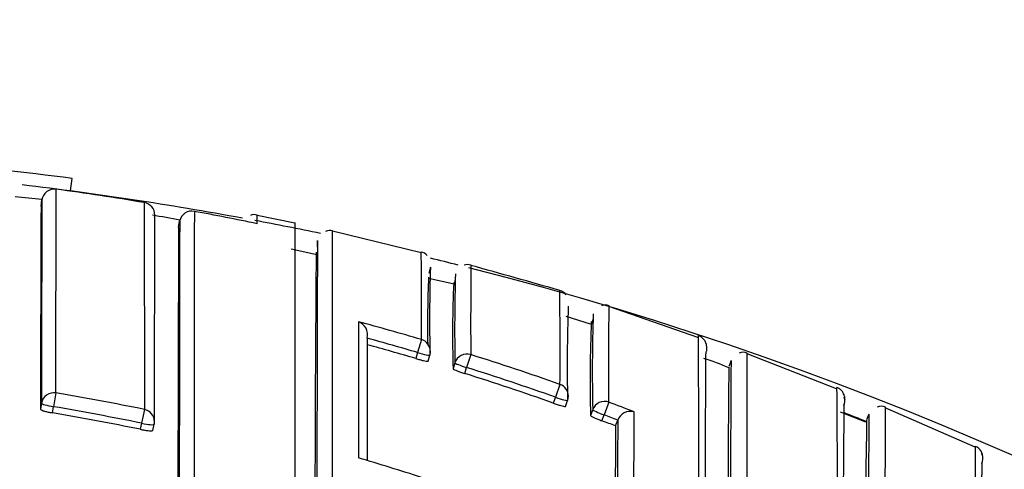
# Model space of a CAD drawing. Units: millimetres. Extents: x 0 to 1108, y 0 to 1492.
# Drawn here: x 569 to 577, y 1316 to 1320 of the extents above; entities that cross this region are included whole.
import ezdxf
from ezdxf import colors
from ezdxf.entities.mleader import LeaderData, LeaderLine
from ezdxf.math import Vec2, Vec3

# ---------------------------------------------------------------- set-up
doc = ezdxf.new("R2010")
doc.units = ezdxf.units.MM
doc.layers.add('DV2_Défaut', color=7, linetype='Continuous')
doc.layers.add('Défaut', color=7, linetype='Continuous')

# ---------------------------------------------------------------- blocks, each defined once
blk = doc.blocks.new('_DOT')
at = {"color": 0}
blk.add_line((0, 0), (-1, 0), dxfattribs=at)
at = {"color": 0, "const_width": 0.333}
blk.add_lwpolyline([(-0.1665, 0, 1), (0.1665, 0, 1)], format="xyb", close=True, dxfattribs=at)
blk = doc.blocks.new('SE1')
at = {"layer": 'DV2_Défaut', "color": 7, "linetype": 'Continuous'}
for p, q in [((569.6079, 1318.5571), (569.6211, 1318.6563)), ((569.4924, 1316.952), (569.4928, 1318.5713)), ((569.3736, 1318.436), (569.3801, 1318.4853)), ((570.1943, 1318.4647), (570.1949, 1316.8202)), ((570.4667, 1318.2678), (570.4755, 1318.3168)), ((570.4755, 1318.3168), (570.4756, 1318.3169)), ((571.3923, 1318.3005), (571.0908, 1318.3625)), ((571.3933, 1314.9973), (571.3933, 1318.3055)), ((572.3948, 1318.0664), (571.6904, 1318.2367)), ((571.5666, 1318.0497), (571.3624, 1318.0933)), ((572.4683, 1317.9505), (572.4557, 1317.9016)), ((572.6563, 1317.8171), (572.4533, 1317.8604)), ((572.6557, 1317.8027), (572.6682, 1317.8509)), ((574.5936, 1317.3927), (573.887, 1317.6383)), ((573.7426, 1317.4992), (573.5476, 1317.5588)), ((573.7496, 1317.4947), (573.7641, 1317.5423)), ((571.9668, 1317.3865), (571.9669, 1317.3866)), ((572.397, 1317.3762), (572.3665, 1317.2729)), ((572.3665, 1317.2729), (572.3522, 1317.2251)), ((572.4503, 1317.2043), (572.4646, 1317.2518)), ((572.7892, 1317.2565), (572.7568, 1317.1537)), ((574.8591, 1317.2082), (574.842, 1317.1612)), ((575.6965, 1316.985), (574.9858, 1317.2631)), ((572.6637, 1317.1909), (572.649, 1317.1435)), ((572.742, 1317.1061), (572.7568, 1317.1537)), ((573.4986, 1317.0193), (573.4627, 1316.9176)), ((569.4924, 1316.952), (569.4737, 1316.8419)), ((573.4627, 1316.9176), (573.4459, 1316.8707)), ((573.5428, 1316.8449), (573.5595, 1316.8916)), ((569.3771, 1316.8702), (569.369, 1316.8215)), ((569.4656, 1316.793), (569.4737, 1316.8419)), ((570.1949, 1316.8202), (570.1724, 1316.7108)), ((573.7587, 1316.8189), (573.7415, 1316.7723)), ((573.8875, 1316.8778), (573.8496, 1316.7767)), ((576.7987, 1316.5196), (576.0847, 1316.8334)), ((573.8324, 1316.73), (573.8496, 1316.7767)), ((573.9401, 1316.6893), (573.9577, 1316.7357)), ((573.9578, 1316.7358), (573.9577, 1316.7357)), ((575.929, 1316.7189), (575.7296, 1316.7981)), ((575.9548, 1316.7828), (575.936, 1316.7372)), ((570.1724, 1316.7108), (570.1622, 1316.6623)), ((570.2626, 1316.6541), (570.2728, 1316.7024))]:
    blk.add_line(p, q, dxfattribs=at)
for centre, radius, start, end in [((565.9933, 1291.2957), 27.6, 82.44707, 84.85622), ((565.9933, 1291.2957), 27.5, 79.563, 83.25435), ((566.2614, 1294.9336), 23.8575, 80.5116, 82.2156), ((567.935, 1305.097), 13.47, 83.8395, 84.74334), ((1492.6954, 1315.9365), 923.3188, 179.841833, 179.942059), ((570.1778, 1318.3661), 0.1, 359.75655, 80.51156), ((1146.6186, 1316.001), 577.2501, 179.7583116, 179.9185624), ((570.5713, 1318.2998), 0.0973, 77.66107, 169.82403), ((5755.493, 1314.1308), 5184.9026, 179.9528814, 180.0145455), ((566.2712, 1294.9898), 23.8005, 78.31478, 79.54029), ((571.0693, 1318.2941), 0.075, 72.70704, 115.18175), ((567.935, 1305.097), 13.47, 79.12139, 80.06529), ((1247.5825, 1316.066), 677.31, 179.8068496, 179.9461332), ((2946.8945, 1313.3939), 2376.424, 179.8813083, 180.0133121), ((565.9933, 1291.2957), 27.5, 78.24711, 79.35393), ((569.0933, 1318.3391), 1.9988, 358.79374, 0.80778), ((1999.351, 1313.4588), 1428.8924, 179.807171, 180.0250761), ((571.6701, 1318.1625), 0.0806, 74.7822, 114.9877), ((856.0567, 1315.6258), 284.5065, 179.507711, 180.163558), ((572.3808, 1317.9901), 0.0824, 41.01699, 79.42559), ((508.7187, 1317.6379), 63.6789, 359.764478, 0.390723), ((565.9933, 1291.2957), 27.5, 75.90542, 76.37909), ((588.163, 1317.5189), 15.7007, 178.42579, 180.97407), ((572.7639, 1317.9047), 0.0674, 67.27461, 113.55128), ((565.9933, 1291.2957), 27.5, 35.09742, 75.72653), ((640.8994, 1317.5117), 68.1107, 179.615567, 180.214711), ((539.2077, 1197.5174), 125.0423, 74.084208, 74.421168), ((581.2203, 1317.4845), 8.7744, 177.4632, 180.95937), ((581.6994, 1317.424), 9.0548, 177.43991, 181.77562), ((588.771, 1317.4581), 16.1096, 178.43522, 180.95035), ((573.4778, 1317.6822), 0.0852, 35.78859, 77.03347), ((530.9389, 1317.3142), 42.5608, 359.60302, 0.60871), ((586.5319, 1317.1902), 12.9757, 178.00719, 181.31736), ((573.8581, 1317.5853), 0.0655, 62.18259, 116.20495), ((566.2135, 1296.4121), 21.857, 73.56637, 74.93003), ((571.8594, 1317.413), 0.1107, 346.21652, 70.515), ((584.9479, 1317.0516), 11.2099, 177.6103, 181.42748), ((587.4961, 1317.1168), 13.7406, 178.06984, 181.24238), ((1428.7419, 1315.1867), 856.7779, 179.8528943, 179.917991), ((566.2137, 1296.4228), 21.7389, 73.55874, 74.65387), ((404.4466, 1316.15), 170.1568, 359.744455, 0.423492), ((566.2142, 1296.424), 21.6879, 73.5596, 74.61855), ((572.3688, 1317.2806), 0.1, 343.30324, 359.88781), ((574.9526, 1317.2037), 0.0715, 61.17219, 115.38896), ((566.1902, 1296.3364), 21.9362, 70.53885, 72.49269), ((574.2516, 1315.8608), 1.4184, 65.50325, 74.01032), ((566.1886, 1296.341), 21.8246, 70.53078, 72.48496), ((566.1886, 1296.3408), 21.7749, 70.53166, 72.48463), ((418.1858, 1315.6322), 157.5204, 359.717016, 0.495778), ((565.9906, 1296.351), 20.8965, 78.39316, 80.35298), ((573.4654, 1316.9253), 0.1, 340.2771, 359.8898), ((575.6738, 1316.8849), 0.0899, 335.80342, 20.7933), ((565.9886, 1296.3457), 20.7904, 78.39061, 80.3499), ((566.151, 1296.23), 22.0496, 68.90458, 69.45961), ((574.0594, 1316.6965), 0.109, 75.27644, 158.81119), ((769.6758, 1314.9656), 193.9292, 179.438858, 180.072474), ((576.0519, 1316.7705), 0.0754, 62.60015, 114.50245), ((565.9887, 1296.3462), 20.7403, 78.39141, 80.34942), ((566.1727, 1296.296), 21.8224, 69.14919, 69.45148), ((566.1724, 1296.2956), 21.8727, 69.14886, 69.45178), ((1335.7434, 1314.5309), 761.7889, 179.834176, 179.9110883), ((76.8219, 1316.6486), 497.2653, 359.885698, 0.017661), ((565.9808, 1292.0062), 26.6462, 68.06103, 68.48144), ((691.9939, 1314.9068), 116.0722, 179.096946, 180.167125), ((776.3016, 1314.8337), 200.3559, 179.442372, 180.063492), ((570.1749, 1316.723), 0.1, 348.11692, 359.94284), ((1083.0393, 1314.4858), 509.104, 179.752015, 179.860573), ((576.7651, 1316.4374), 0.0961, 356.94553, 67.70503), ((-798.7233, 1312.0393), 1375.5324, 359.9360919, 0.1869633), ((565.979, 1296.3194), 20.9677, 72.17446, 73.60617), ((576.772, 1316.4291), 0.0893, 332.91279, 24.65213), ((576.7612, 1316.4289), 0.1, 335.96583, 17.87073), ((1199.0255, 1312.1187), 622.1883, 179.6061762, 180.1610483)]:
    blk.add_arc(centre, radius, start, end, dxfattribs=at)
for centre, major_axis, ratio, start_param, end_param in [((569.4793, 1318.4722), (0.1, -0.0004), 0.999699, 1.43926, 3.014261), ((570.1778, 1318.3661), (-0.1, 0.0004), 0.999679, 3.141593, 4.551082), ((570.1778, 1318.3661), (-0.1, 0.0004), 0.999679, 2.976075, 3.141593), ((572.3688, 1317.2806), (-0.1, 0.0002), 0.996549, 3.141593, 4.42846), ((572.3688, 1317.2806), (-0.0958, 0.0287), 0.080132, 1.571296, 3.141856), ((572.3688, 1317.2806), (-0.0958, 0.0287), 0.080132, 3.141856, 3.165288), ((572.7592, 1317.1614), (0.1, -0.0004), 0.996461, 1.269942, 2.8453), ((572.7592, 1317.1614), (-0.0955, 0.0296), 0.080722, 0.024624, 1.570561), ((573.4654, 1316.9253), (-0.1, 0.0002), 0.996275, 3.141593, 4.375824), ((569.4758, 1316.8542), (0.1, -0.0001), 0.992105, 1.405104, 2.980665), ((573.4654, 1316.9253), (-0.0941, 0.0337), 0.081833, 1.571312, 3.141901), ((573.4654, 1316.9253), (-0.0941, 0.0337), 0.081833, 3.141901, 3.170543), ((573.8525, 1316.7845), (0.1, -0.0004), 0.99617, 1.217675, 2.793014), ((569.4758, 1316.8542), (-0.0987, 0.0163), 0.124133, 0.020253, 1.570256), ((570.1749, 1316.723), (-0.1, 0.0001), 0.991951, 3.141593, 4.512386), ((573.8525, 1316.7845), (-0.0938, 0.0347), 0.08247, 0.029971, 1.570565), ((570.1749, 1316.723), (-0.0979, 0.0206), 0.124531, 1.571441, 3.141876), ((570.1749, 1316.723), (-0.1, 0.0001), 0.991951, 2.936821, 3.141593), ((570.1749, 1316.723), (-0.0979, 0.0206), 0.124531, 3.141876, 3.167546)]:
    blk.add_ellipse(centre, major_axis=major_axis, ratio=ratio, start_param=start_param, end_param=end_param, dxfattribs=at)
for points, knots in [([(571.6897, 1314.9276), (571.6897, 1315.0298), (571.6897, 1315.1298), (571.6897, 1315.2277), (571.6897, 1315.2949), (571.6898, 1315.3611), (571.6898, 1315.4263), (571.6898, 1315.4915), (571.6898, 1315.5556), (571.6898, 1315.6187), (571.6898, 1315.6819), (571.6899, 1315.744), (571.6899, 1315.805), (571.6899, 1315.866), (571.6899, 1315.926), (571.6899, 1315.985), (571.6899, 1316.0439), (571.69, 1316.1018), (571.69, 1316.1586), (571.69, 1316.2154), (571.69, 1316.2711), (571.69, 1316.3258), (571.69, 1316.3804), (571.6901, 1316.434), (571.6901, 1316.4865), (571.6901, 1316.5389), (571.6901, 1316.5903), (571.6901, 1316.6406), (571.6902, 1316.7411), (571.6902, 1316.8372), (571.6903, 1316.9288), (571.6903, 1316.9745), (571.6903, 1317.0192), (571.6903, 1317.0627), (571.6904, 1317.1062), (571.6904, 1317.1485), (571.6904, 1317.1897), (571.6904, 1317.231), (571.6904, 1317.271), (571.6905, 1317.3099), (571.6905, 1317.3488), (571.6905, 1317.3865), (571.6905, 1317.423), (571.6905, 1317.4596), (571.6906, 1317.4949), (571.6906, 1317.5291), (571.6906, 1317.5462), (571.6906, 1317.563), (571.6906, 1317.5795), (571.6906, 1317.5836), (571.6906, 1317.5877), (571.6906, 1317.5918), (571.6906, 1317.6), (571.6906, 1317.6081), (571.6906, 1317.6161), (571.6907, 1317.6482), (571.6907, 1317.6791), (571.6907, 1317.7088), (571.6907, 1317.7384), (571.6908, 1317.7669), (571.6908, 1317.7942), (571.6908, 1317.8214), (571.6908, 1317.8475), (571.6908, 1317.8723), (571.6909, 1317.8971), (571.6909, 1317.9207), (571.6909, 1317.9431), (571.6909, 1317.9487), (571.6909, 1317.9542), (571.6909, 1317.9596), (571.6909, 1317.9705), (571.6909, 1317.9811), (571.6909, 1317.9913), (571.6909, 1318.0118), (571.691, 1318.0311), (571.691, 1318.0491), (571.691, 1318.0581), (571.691, 1318.0668), (571.691, 1318.0752), (571.691, 1318.0835), (571.691, 1318.0916), (571.691, 1318.0994), (571.6911, 1318.1071), (571.6911, 1318.1145), (571.6911, 1318.1217), (571.6911, 1318.1359), (571.6911, 1318.1489), (571.6911, 1318.1606), (571.6911, 1318.1635), (571.6911, 1318.1663), (571.6911, 1318.1691), (571.6911, 1318.1802), (571.6912, 1318.19), (571.6912, 1318.1985), (571.6912, 1318.207), (571.6912, 1318.2142), (571.6912, 1318.2201), (571.6912, 1318.2231), (571.6912, 1318.2258), (571.6912, 1318.2281), (571.6912, 1318.2304), (571.6912, 1318.2324), (571.6913, 1318.2341), (571.6913, 1318.2374), (571.6913, 1318.2395), (571.6913, 1318.2403), (571.6913, 1318.2404), (571.6913, 1318.2405), (571.6913, 1318.2406), (571.6913, 1318.2406), (571.6913, 1318.2406), (571.6913, 1318.2406)], [0, 0, 0, 0, 0.0483594, 0.0483594, 0.0483594, 0.0815553, 0.0815553, 0.0815553, 0.1147513, 0.1147513, 0.1147513, 0.1479475, 0.1479475, 0.1479475, 0.1811438, 0.1811438, 0.1811438, 0.2143403, 0.2143403, 0.2143403, 0.247537, 0.247537, 0.247537, 0.2807339, 0.2807339, 0.2807339, 0.3139309, 0.3139309, 0.3139309, 0.3803269, 0.3803269, 0.3803269, 0.4135244, 0.4135244, 0.4135244, 0.446722, 0.446722, 0.446722, 0.4799198, 0.4799198, 0.4799198, 0.5131177, 0.5131177, 0.5131177, 0.5463158, 0.5463158, 0.5463158, 0.5629148, 0.5629148, 0.5629148, 0.5670645, 0.5670645, 0.5670645, 0.575364, 0.575364, 0.575364, 0.6085623, 0.6085623, 0.6085623, 0.6417608, 0.6417608, 0.6417608, 0.6749594, 0.6749594, 0.6749594, 0.7081581, 0.7081581, 0.7081581, 0.7164578, 0.7164578, 0.7164578, 0.7330571, 0.7330571, 0.7330571, 0.766256, 0.766256, 0.766256, 0.7828554, 0.7828554, 0.7828554, 0.7994549, 0.7994549, 0.7994549, 0.8160543, 0.8160543, 0.8160543, 0.8492536, 0.8492536, 0.8492536, 0.8575533, 0.8575533, 0.8575533, 0.8907527, 0.8907527, 0.8907527, 0.9239522, 0.9239522, 0.9239522, 0.9405519, 0.9405519, 0.9405519, 0.9571516, 0.9571516, 0.9571516, 0.9903513, 0.9903513, 0.9903513, 0.9986511, 0.9986511, 0.9986511, 1, 1, 1, 1]), ([(571.5718, 1318.1645), (571.5718, 1318.1645), (571.5717, 1318.1644), (571.5717, 1318.1642), (571.5717, 1318.1635), (571.5716, 1318.1615), (571.5715, 1318.1583), (571.5715, 1318.1566), (571.5715, 1318.1547), (571.5714, 1318.1524), (571.5714, 1318.1501), (571.5714, 1318.1475), (571.5713, 1318.1446), (571.5713, 1318.1387), (571.5712, 1318.1316), (571.5711, 1318.1232), (571.5711, 1318.1147), (571.571, 1318.105), (571.5709, 1318.0941), (571.5709, 1318.0913), (571.5709, 1318.0885), (571.5709, 1318.0856), (571.5708, 1318.074), (571.5707, 1318.0611), (571.5706, 1318.047), (571.5706, 1318.0399), (571.5706, 1318.0325), (571.5705, 1318.0249), (571.5705, 1318.0172), (571.5704, 1318.0091), (571.5704, 1318.0008), (571.5703, 1317.9925), (571.5703, 1317.9839), (571.5703, 1317.9749), (571.5702, 1317.957), (571.5701, 1317.9378), (571.57, 1317.9175), (571.57, 1317.9073), (571.5699, 1317.8968), (571.5699, 1317.8859), (571.5699, 1317.8805), (571.5699, 1317.875), (571.5698, 1317.8695), (571.5698, 1317.8472), (571.5697, 1317.8238), (571.5696, 1317.799), (571.5695, 1317.7743), (571.5694, 1317.7484), (571.5693, 1317.7213), (571.5692, 1317.6941), (571.5692, 1317.6657), (571.5691, 1317.6362), (571.569, 1317.6066), (571.5689, 1317.5758), (571.5688, 1317.5439), (571.5688, 1317.5359), (571.5688, 1317.5278), (571.5688, 1317.5197), (571.5687, 1317.5156), (571.5687, 1317.5115), (571.5687, 1317.5074), (571.5687, 1317.491), (571.5686, 1317.4742), (571.5686, 1317.4572), (571.5685, 1317.4231), (571.5684, 1317.3879), (571.5683, 1317.3515), (571.5682, 1317.3151), (571.5682, 1317.2775), (571.5681, 1317.2387), (571.568, 1317.1999), (571.5679, 1317.16), (571.5678, 1317.1189), (571.5677, 1317.0778), (571.5677, 1317.0356), (571.5676, 1316.9922), (571.5675, 1316.9488), (571.5674, 1316.9043), (571.5673, 1316.8586), (571.5672, 1316.7673), (571.567, 1316.6714), (571.5669, 1316.5711), (571.5668, 1316.521), (571.5667, 1316.4697), (571.5666, 1316.4174), (571.5666, 1316.365), (571.5665, 1316.3115), (571.5664, 1316.257), (571.5664, 1316.2024), (571.5663, 1316.1468), (571.5662, 1316.0901), (571.5662, 1316.0334), (571.5661, 1315.9756), (571.566, 1315.9168), (571.566, 1315.8579), (571.5659, 1315.798), (571.5659, 1315.7371), (571.5658, 1315.6761), (571.5658, 1315.6141), (571.5657, 1315.5511), (571.5657, 1315.488), (571.5656, 1315.424), (571.5656, 1315.3589), (571.5655, 1315.2938), (571.5655, 1315.2277), (571.5654, 1315.1605), (571.5654, 1315.0627), (571.5653, 1314.9628), (571.5653, 1314.8607)], [0, 0, 0, 0, 0.0083106, 0.0083106, 0.0083106, 0.0415531, 0.0415531, 0.0415531, 0.0581743, 0.0581743, 0.0581743, 0.0747955, 0.0747955, 0.0747955, 0.1080381, 0.1080381, 0.1080381, 0.1412807, 0.1412807, 0.1412807, 0.1495913, 0.1495913, 0.1495913, 0.1828339, 0.1828339, 0.1828339, 0.1994551, 0.1994551, 0.1994551, 0.2160763, 0.2160763, 0.2160763, 0.2326975, 0.2326975, 0.2326975, 0.2659402, 0.2659402, 0.2659402, 0.2825614, 0.2825614, 0.2825614, 0.290872, 0.290872, 0.290872, 0.3241147, 0.3241147, 0.3241147, 0.3573574, 0.3573574, 0.3573574, 0.3906001, 0.3906001, 0.3906001, 0.4238429, 0.4238429, 0.4238429, 0.4321535, 0.4321535, 0.4321535, 0.4363088, 0.4363088, 0.4363088, 0.45293, 0.45293, 0.45293, 0.4861728, 0.4861728, 0.4861728, 0.5194155, 0.5194155, 0.5194155, 0.5526583, 0.5526583, 0.5526583, 0.585901, 0.585901, 0.585901, 0.6191438, 0.6191438, 0.6191438, 0.6856308, 0.6856308, 0.6856308, 0.7188735, 0.7188735, 0.7188735, 0.7521163, 0.7521163, 0.7521163, 0.785359, 0.785359, 0.785359, 0.8186017, 0.8186017, 0.8186017, 0.8518444, 0.8518444, 0.8518444, 0.885087, 0.885087, 0.885087, 0.9183296, 0.9183296, 0.9183296, 0.9515723, 0.9515723, 0.9515723, 1, 1, 1, 1]), ([(571.5723, 1318.1096), (571.5723, 1318.112), (571.5723, 1318.1144), (571.5723, 1318.1167), (571.5723, 1318.1258), (571.5722, 1318.1337), (571.5722, 1318.1402), (571.5721, 1318.1467), (571.5721, 1318.1519), (571.572, 1318.1558), (571.572, 1318.1597), (571.5719, 1318.1623), (571.5719, 1318.1635)], [0, 0, 0, 0, 0.076922, 0.076922, 0.076922, 0.384615, 0.384615, 0.384615, 0.692307, 0.692307, 0.692307, 1, 1, 1, 1]), ([(573.8875, 1316.8778), (573.8875, 1316.9387), (573.8876, 1316.9963), (573.8877, 1317.0503), (573.8877, 1317.0819), (573.8878, 1317.1124), (573.8878, 1317.1416), (573.8878, 1317.1708), (573.8879, 1317.1989), (573.8879, 1317.2256), (573.888, 1317.2524), (573.888, 1317.2779), (573.888, 1317.3022), (573.888, 1317.3143), (573.8881, 1317.3262), (573.8881, 1317.3377), (573.8881, 1317.3492), (573.8881, 1317.3604), (573.8881, 1317.3713), (573.8882, 1317.393), (573.8882, 1317.4135), (573.8883, 1317.4328), (573.8883, 1317.4424), (573.8883, 1317.4517), (573.8883, 1317.4606), (573.8884, 1317.4786), (573.8884, 1317.4952), (573.8884, 1317.5106), (573.8885, 1317.526), (573.8885, 1317.54), (573.8885, 1317.5528), (573.8886, 1317.5655), (573.8886, 1317.577), (573.8886, 1317.5871), (573.8887, 1317.5922), (573.8887, 1317.5969), (573.8887, 1317.6013), (573.8887, 1317.6024), (573.8887, 1317.6035), (573.8887, 1317.6046), (573.8887, 1317.6088), (573.8887, 1317.6127), (573.8888, 1317.6163), (573.8888, 1317.6234), (573.8888, 1317.6293), (573.8888, 1317.6337), (573.8889, 1317.636), (573.8889, 1317.6379), (573.8889, 1317.6394), (573.8889, 1317.6398), (573.8889, 1317.6402), (573.8889, 1317.6405), (573.8889, 1317.6412), (573.8889, 1317.6419), (573.8889, 1317.6424), (573.8889, 1317.6434), (573.889, 1317.6442), (573.889, 1317.6445), (573.889, 1317.6448), (573.889, 1317.6449), (573.889, 1317.6449)], [0, 0, 0, 0, 0.121871, 0.121871, 0.121871, 0.19334, 0.19334, 0.19334, 0.26481, 0.26481, 0.26481, 0.33628, 0.33628, 0.33628, 0.372015, 0.372015, 0.372015, 0.40775, 0.40775, 0.40775, 0.479221, 0.479221, 0.479221, 0.514956, 0.514956, 0.514956, 0.586428, 0.586428, 0.586428, 0.6579, 0.6579, 0.6579, 0.729372, 0.729372, 0.729372, 0.765108, 0.765108, 0.765108, 0.774042, 0.774042, 0.774042, 0.809778, 0.809778, 0.809778, 0.881251, 0.881251, 0.881251, 0.916987, 0.916987, 0.916987, 0.925921, 0.925921, 0.925921, 0.943789, 0.943789, 0.943789, 0.979526, 0.979526, 0.979526, 1, 1, 1, 1]), ([(571.8963, 1317.5174), (571.8965, 1317.4552), (571.8964, 1317.389), (571.8965, 1317.3188), (571.8965, 1317.281), (571.8965, 1317.242), (571.8965, 1317.2019), (571.8965, 1317.1618), (571.8966, 1317.1205), (571.8966, 1317.0781), (571.8966, 1317.0356), (571.8966, 1316.9921), (571.8967, 1316.9474), (571.8967, 1316.9362), (571.8967, 1316.9249), (571.8967, 1316.9136), (571.8967, 1316.8721), (571.8967, 1316.8297), (571.8967, 1316.7863), (571.8968, 1316.7429), (571.8968, 1316.6986), (571.8968, 1316.6534), (571.8968, 1316.604), (571.8968, 1316.5535), (571.8969, 1316.5019), (571.8969, 1316.4796), (571.8969, 1316.4572), (571.8969, 1316.4346)], [0, 0, 0, 0, 0.222149, 0.222149, 0.222149, 0.341586, 0.341586, 0.341586, 0.461023, 0.461023, 0.461023, 0.580459, 0.580459, 0.580459, 0.610317, 0.610317, 0.610317, 0.719741, 0.719741, 0.719741, 0.829162, 0.829162, 0.829162, 0.948596, 0.948596, 0.948596, 1, 1, 1, 1]), ([(574.6661, 1317.2843), (574.666, 1317.2918), (574.6659, 1317.3058), (574.6659, 1317.3087), (574.6655, 1317.3204), (574.6657, 1317.3136), (574.6634, 1317.3393), (574.653, 1317.3635), (574.6381, 1317.3839), (574.6182, 1317.4008), (574.6036, 1317.4047), (574.5983, 1317.4061)], [0, 0, 0, 0, 0.32078, 0.666342, 0.830269, 0.944882, 0.967348, 0.975258, 0.984227, 0.995109, 1, 1, 1, 1]), ([(574.6519, 1315.2598), (574.6521, 1315.3562), (574.6523, 1315.4496), (574.6525, 1315.5398), (574.6526, 1315.5923), (574.6527, 1315.6438), (574.6528, 1315.6942), (574.6529, 1315.7194), (574.6529, 1315.7443), (574.653, 1315.7689), (574.6531, 1315.8182), (574.6533, 1315.8664), (574.6534, 1315.9135), (574.6535, 1315.9605), (574.6537, 1316.0065), (574.6538, 1316.0513), (574.6539, 1316.0738), (574.654, 1316.0959), (574.654, 1316.1177), (574.6542, 1316.1614), (574.6543, 1316.204), (574.6545, 1316.2454), (574.6545, 1316.2661), (574.6546, 1316.2865), (574.6547, 1316.3067), (574.6548, 1316.3469), (574.655, 1316.386), (574.6551, 1316.4239), (574.6553, 1316.4618), (574.6554, 1316.4985), (574.6556, 1316.534), (574.6556, 1316.5518), (574.6557, 1316.5692), (574.6558, 1316.5864), (574.6559, 1316.6207), (574.656, 1316.6538), (574.6562, 1316.6857), (574.6562, 1316.7017), (574.6563, 1316.7173), (574.6564, 1316.7326), (574.6565, 1316.7633), (574.6566, 1316.7927), (574.6568, 1316.8209), (574.6569, 1316.8491), (574.657, 1316.8761), (574.6571, 1316.9017), (574.6572, 1316.9146), (574.6573, 1316.9271), (574.6573, 1316.9393), (574.6574, 1316.9637), (574.6575, 1316.9869), (574.6577, 1317.0087), (574.6577, 1317.0197), (574.6578, 1317.0303), (574.6578, 1317.0406), (574.6579, 1317.0611), (574.658, 1317.0804), (574.6581, 1317.0984), (574.6582, 1317.1164), (574.6583, 1317.1331), (574.6584, 1317.1484), (574.6585, 1317.1561), (574.6585, 1317.1634), (574.6586, 1317.1704), (574.6587, 1317.1845), (574.6588, 1317.1972), (574.6589, 1317.2085), (574.6589, 1317.2142), (574.6589, 1317.2196), (574.659, 1317.2246), (574.6591, 1317.2346), (574.6592, 1317.2433), (574.6593, 1317.2506), (574.6593, 1317.2579), (574.6594, 1317.2639), (574.6595, 1317.2684), (574.6596, 1317.2707), (574.6596, 1317.2727), (574.6596, 1317.2743), (574.6597, 1317.2775), (574.6598, 1317.2793), (574.6599, 1317.2798), (574.6599, 1317.2798), (574.6599, 1317.2798), (574.6599, 1317.2798)], [0, 0, 0, 0, 0.075372, 0.075372, 0.075372, 0.119262, 0.119262, 0.119262, 0.141206, 0.141206, 0.141206, 0.185096, 0.185096, 0.185096, 0.228985, 0.228985, 0.228985, 0.250929, 0.250929, 0.250929, 0.294819, 0.294819, 0.294819, 0.316763, 0.316763, 0.316763, 0.360652, 0.360652, 0.360652, 0.404542, 0.404542, 0.404542, 0.426486, 0.426486, 0.426486, 0.470375, 0.470375, 0.470375, 0.49232, 0.49232, 0.49232, 0.536209, 0.536209, 0.536209, 0.580098, 0.580098, 0.580098, 0.602042, 0.602042, 0.602042, 0.645931, 0.645931, 0.645931, 0.667876, 0.667876, 0.667876, 0.711765, 0.711765, 0.711765, 0.755654, 0.755654, 0.755654, 0.777599, 0.777599, 0.777599, 0.821488, 0.821488, 0.821488, 0.843432, 0.843432, 0.843432, 0.887321, 0.887321, 0.887321, 0.931211, 0.931211, 0.931211, 0.953155, 0.953155, 0.953155, 0.997044, 0.997044, 0.997044, 1, 1, 1, 1]), ([(572.3522, 1317.2251), (572.3629, 1317.222), (572.3739, 1317.2189), (572.3841, 1317.2162), (572.3943, 1317.2135), (572.4041, 1317.211), (572.4126, 1317.2091), (572.4211, 1317.2071), (572.4287, 1317.2056), (572.4345, 1317.2046), (572.4404, 1317.2036), (572.4449, 1317.2032), (572.4475, 1317.2033), (572.4494, 1317.2034), (572.4503, 1317.2038), (572.4503, 1317.2045)], [0, 0, 0, 0, 0.211823, 0.211823, 0.211823, 0.423646, 0.423646, 0.423646, 0.635468, 0.635468, 0.635468, 0.84729, 0.84729, 0.84729, 1, 1, 1, 1]), ([(574.8592, 1317.2084), (574.8592, 1317.2084), (574.8592, 1317.2083), (574.8591, 1317.2082), (574.859, 1317.2074), (574.859, 1317.2053), (574.8589, 1317.2018), (574.8588, 1317.2), (574.8588, 1317.1979), (574.8587, 1317.1955), (574.8586, 1317.1906), (574.8585, 1317.1843), (574.8585, 1317.1767), (574.8584, 1317.1691), (574.8583, 1317.1601), (574.8582, 1317.1497), (574.8581, 1317.1446), (574.8581, 1317.1391), (574.858, 1317.1332), (574.858, 1317.1215), (574.8579, 1317.1085), (574.8578, 1317.0941), (574.8577, 1317.0869), (574.8577, 1317.0794), (574.8576, 1317.0716), (574.8575, 1317.0559), (574.8574, 1317.0388), (574.8573, 1317.0205), (574.8572, 1317.0022), (574.8571, 1316.9825), (574.857, 1316.9616), (574.8569, 1316.9511), (574.8569, 1316.9404), (574.8568, 1316.9292), (574.8567, 1316.907), (574.8566, 1316.8835), (574.8565, 1316.8587), (574.8564, 1316.8463), (574.8564, 1316.8336), (574.8563, 1316.8206), (574.8562, 1316.7946), (574.856, 1316.7672), (574.8559, 1316.7387), (574.8558, 1316.7101), (574.8557, 1316.6803), (574.8555, 1316.6493), (574.8554, 1316.6337), (574.8554, 1316.6179), (574.8553, 1316.6018), (574.8552, 1316.5695), (574.855, 1316.536), (574.8549, 1316.5013), (574.8548, 1316.484), (574.8547, 1316.4663), (574.8547, 1316.4484), (574.8545, 1316.4125), (574.8544, 1316.3754), (574.8542, 1316.3371), (574.8541, 1316.2988), (574.8539, 1316.2594), (574.8538, 1316.2188), (574.8537, 1316.1985), (574.8536, 1316.1779), (574.8536, 1316.157), (574.8534, 1316.1152), (574.8533, 1316.0723), (574.8531, 1316.0282), (574.853, 1316.0062), (574.853, 1315.9838), (574.8529, 1315.9612), (574.8528, 1315.916), (574.8526, 1315.8697), (574.8525, 1315.8223), (574.8523, 1315.7748), (574.8522, 1315.7263), (574.8521, 1315.6766), (574.852, 1315.6518), (574.8519, 1315.6267), (574.8519, 1315.6013), (574.8517, 1315.5506), (574.8516, 1315.4988), (574.8515, 1315.4459), (574.8515, 1315.4195), (574.8514, 1315.3928), (574.8513, 1315.3658), (574.8512, 1315.3007), (574.8511, 1315.2341), (574.851, 1315.1659)], [0, 0, 0, 0, 0.007352, 0.007352, 0.007352, 0.051068, 0.051068, 0.051068, 0.072926, 0.072926, 0.072926, 0.116643, 0.116643, 0.116643, 0.160359, 0.160359, 0.160359, 0.182217, 0.182217, 0.182217, 0.225933, 0.225933, 0.225933, 0.247791, 0.247791, 0.247791, 0.291507, 0.291507, 0.291507, 0.335223, 0.335223, 0.335223, 0.357081, 0.357081, 0.357081, 0.400797, 0.400797, 0.400797, 0.422655, 0.422655, 0.422655, 0.466372, 0.466372, 0.466372, 0.510088, 0.510088, 0.510088, 0.531946, 0.531946, 0.531946, 0.575662, 0.575662, 0.575662, 0.597519, 0.597519, 0.597519, 0.641235, 0.641235, 0.641235, 0.684951, 0.684951, 0.684951, 0.706809, 0.706809, 0.706809, 0.750525, 0.750525, 0.750525, 0.772383, 0.772383, 0.772383, 0.816099, 0.816099, 0.816099, 0.859815, 0.859815, 0.859815, 0.881672, 0.881672, 0.881672, 0.925388, 0.925388, 0.925388, 0.947246, 0.947246, 0.947246, 1, 1, 1, 1]), ([(574.9843, 1315.2137), (574.9843, 1315.282), (574.9844, 1315.3488), (574.9845, 1315.4141), (574.9845, 1315.4411), (574.9845, 1315.4679), (574.9845, 1315.4944), (574.9846, 1315.5475), (574.9847, 1315.5994), (574.9848, 1315.6503), (574.9848, 1315.6758), (574.9848, 1315.7009), (574.9849, 1315.7258), (574.9849, 1315.7756), (574.985, 1315.8243), (574.9851, 1315.8719), (574.9852, 1315.9195), (574.9853, 1315.966), (574.9854, 1316.0114), (574.9854, 1316.0341), (574.9854, 1316.0565), (574.9855, 1316.0786), (574.9856, 1316.1229), (574.9857, 1316.166), (574.9857, 1316.2079), (574.9858, 1316.2289), (574.9858, 1316.2496), (574.9859, 1316.27), (574.9859, 1316.3108), (574.986, 1316.3504), (574.9861, 1316.3889), (574.9862, 1316.4273), (574.9863, 1316.4646), (574.9863, 1316.5007), (574.9864, 1316.5187), (574.9864, 1316.5364), (574.9865, 1316.5539), (574.9865, 1316.5888), (574.9866, 1316.6224), (574.9867, 1316.6549), (574.9867, 1316.6711), (574.9867, 1316.687), (574.9868, 1316.7026), (574.9868, 1316.7339), (574.9869, 1316.7639), (574.9869, 1316.7926), (574.987, 1316.8213), (574.987, 1316.8488), (574.9871, 1316.8751), (574.9871, 1316.8882), (574.9871, 1316.901), (574.9872, 1316.9135), (574.9872, 1316.9385), (574.9872, 1316.9622), (574.9873, 1316.9846), (574.9873, 1316.9958), (574.9873, 1317.0067), (574.9873, 1317.0172), (574.9874, 1317.0383), (574.9874, 1317.0582), (574.9874, 1317.0767), (574.9874, 1317.0952), (574.9875, 1317.1124), (574.9875, 1317.1283), (574.9875, 1317.1362), (574.9875, 1317.1438), (574.9875, 1317.1511), (574.9875, 1317.1657), (574.9875, 1317.1789), (574.9875, 1317.1907), (574.9876, 1317.1967), (574.9876, 1317.2023), (574.9876, 1317.2075), (574.9876, 1317.2181), (574.9876, 1317.2272), (574.9876, 1317.235), (574.9876, 1317.2428), (574.9876, 1317.2493), (574.9876, 1317.2543), (574.9876, 1317.2569), (574.9876, 1317.2591), (574.9876, 1317.2609), (574.9877, 1317.2646), (574.9877, 1317.2669), (574.9877, 1317.2678), (574.9877, 1317.268), (574.9877, 1317.2682), (574.9877, 1317.2682)], [0, 0, 0, 0, 0.052398, 0.052398, 0.052398, 0.074108, 0.074108, 0.074108, 0.117529, 0.117529, 0.117529, 0.139239, 0.139239, 0.139239, 0.18266, 0.18266, 0.18266, 0.226082, 0.226082, 0.226082, 0.247793, 0.247793, 0.247793, 0.291215, 0.291215, 0.291215, 0.312926, 0.312926, 0.312926, 0.356348, 0.356348, 0.356348, 0.399771, 0.399771, 0.399771, 0.421483, 0.421483, 0.421483, 0.464906, 0.464906, 0.464906, 0.486618, 0.486618, 0.486618, 0.530041, 0.530041, 0.530041, 0.573465, 0.573465, 0.573465, 0.595177, 0.595177, 0.595177, 0.638602, 0.638602, 0.638602, 0.660314, 0.660314, 0.660314, 0.703739, 0.703739, 0.703739, 0.747164, 0.747164, 0.747164, 0.768877, 0.768877, 0.768877, 0.812302, 0.812302, 0.812302, 0.834015, 0.834015, 0.834015, 0.877441, 0.877441, 0.877441, 0.920867, 0.920867, 0.920867, 0.94258, 0.94258, 0.94258, 0.986007, 0.986007, 0.986007, 1, 1, 1, 1]), ([(572.649, 1317.1435), (572.649, 1317.1425), (572.6508, 1317.141), (572.6543, 1317.139), (572.6579, 1317.1371), (572.6632, 1317.1346), (572.6699, 1317.1318), (572.6765, 1317.129), (572.6847, 1317.1258), (572.6938, 1317.1225), (572.7029, 1317.1191), (572.713, 1317.1156), (572.7234, 1317.1122), (572.7295, 1317.1101), (572.7358, 1317.1081), (572.742, 1317.1061)], [0, 0, 0, 0, 0.218376, 0.218376, 0.218376, 0.436752, 0.436752, 0.436752, 0.655128, 0.655128, 0.655128, 0.873503, 0.873503, 0.873503, 1, 1, 1, 1]), ([(574.8417, 1317.1566), (574.8417, 1317.1565), (574.8417, 1317.1564), (574.8417, 1317.1563), (574.8415, 1317.1531), (574.8414, 1317.1486), (574.8412, 1317.1427), (574.8412, 1317.1397), (574.8411, 1317.1365), (574.841, 1317.1328), (574.8409, 1317.1256), (574.8407, 1317.1169), (574.8406, 1317.1069), (574.8405, 1317.1019), (574.8404, 1317.0966), (574.8403, 1317.0909), (574.8402, 1317.0796), (574.84, 1317.0669), (574.8399, 1317.0529), (574.8397, 1317.0389), (574.8395, 1317.0236), (574.8394, 1317.0069), (574.8393, 1316.9986), (574.8392, 1316.9899), (574.8391, 1316.981), (574.839, 1316.963), (574.8388, 1316.9437), (574.8386, 1316.9231), (574.8385, 1316.9128), (574.8384, 1316.9022), (574.8384, 1316.8913), (574.8382, 1316.8694), (574.838, 1316.8463), (574.8378, 1316.8219), (574.8376, 1316.7974), (574.8374, 1316.7717), (574.8373, 1316.7448), (574.8372, 1316.7313), (574.8371, 1316.7175), (574.837, 1316.7034), (574.8368, 1316.6752), (574.8366, 1316.6458), (574.8364, 1316.6151), (574.8363, 1316.5997), (574.8362, 1316.5841), (574.8361, 1316.5681), (574.8359, 1316.5362), (574.8357, 1316.5031), (574.8355, 1316.4687), (574.8353, 1316.4344), (574.8351, 1316.3988), (574.8349, 1316.3621), (574.8348, 1316.3437), (574.8347, 1316.3251), (574.8346, 1316.3061), (574.8344, 1316.2682), (574.8342, 1316.2291), (574.834, 1316.1888), (574.8339, 1316.1686), (574.8338, 1316.1482), (574.8337, 1316.1275), (574.8334, 1316.0861), (574.8332, 1316.0435), (574.833, 1315.9997), (574.8328, 1315.956), (574.8326, 1315.9112), (574.8324, 1315.8652), (574.8323, 1315.8422), (574.8322, 1315.8189), (574.8321, 1315.7953), (574.832, 1315.7482), (574.8318, 1315.7), (574.8316, 1315.6507), (574.8314, 1315.6014), (574.8312, 1315.551), (574.8311, 1315.4995), (574.831, 1315.4738), (574.8309, 1315.4478), (574.8308, 1315.4215), (574.8305, 1315.325), (574.8302, 1315.2248), (574.83, 1315.1212)], [0, 0, 0, 0, 0.001461, 0.001461, 0.001461, 0.047188, 0.047188, 0.047188, 0.070052, 0.070052, 0.070052, 0.115779, 0.115779, 0.115779, 0.138643, 0.138643, 0.138643, 0.184371, 0.184371, 0.184371, 0.230098, 0.230098, 0.230098, 0.252962, 0.252962, 0.252962, 0.298689, 0.298689, 0.298689, 0.321553, 0.321553, 0.321553, 0.367281, 0.367281, 0.367281, 0.413008, 0.413008, 0.413008, 0.435872, 0.435872, 0.435872, 0.481599, 0.481599, 0.481599, 0.504463, 0.504463, 0.504463, 0.55019, 0.55019, 0.55019, 0.595918, 0.595918, 0.595918, 0.618781, 0.618781, 0.618781, 0.664509, 0.664509, 0.664509, 0.687373, 0.687373, 0.687373, 0.7331, 0.7331, 0.7331, 0.778828, 0.778828, 0.778828, 0.801691, 0.801691, 0.801691, 0.847419, 0.847419, 0.847419, 0.893146, 0.893146, 0.893146, 0.91601, 0.91601, 0.91601, 1, 1, 1, 1]), ([(575.7634, 1316.8847), (575.7634, 1316.8899), (575.7636, 1316.9082), (575.7624, 1316.8879), (575.7622, 1316.9211), (575.7551, 1316.943), (575.7439, 1316.9629), (575.7253, 1316.9831), (575.7089, 1316.9902), (575.7, 1316.994)], [0, 0, 0, 0, 0.390371, 0.908923, 0.950604, 0.964307, 0.975282, 0.988605, 1, 1, 1, 1]), ([(569.369, 1316.8215), (569.369, 1316.8201), (569.371, 1316.8184), (569.3746, 1316.8164), (569.3783, 1316.8145), (569.3838, 1316.8124), (569.3907, 1316.8101), (569.3976, 1316.8079), (569.406, 1316.8056), (569.4154, 1316.8033), (569.4248, 1316.801), (569.4353, 1316.7987), (569.446, 1316.7966), (569.4524, 1316.7953), (569.459, 1316.7941), (569.4656, 1316.793)], [0, 0, 0, 0, 0.217816, 0.217816, 0.217816, 0.435631, 0.435631, 0.435631, 0.653446, 0.653446, 0.653446, 0.87126, 0.87126, 0.87126, 1, 1, 1, 1]), ([(573.4459, 1316.8707), (573.4564, 1316.867), (573.4672, 1316.8634), (573.4772, 1316.8601), (573.4873, 1316.8569), (573.4969, 1316.8539), (573.5053, 1316.8515), (573.5138, 1316.8491), (573.5212, 1316.8472), (573.5271, 1316.8459), (573.5329, 1316.8447), (573.5373, 1316.844), (573.5399, 1316.844), (573.5418, 1316.8441), (573.5428, 1316.8444), (573.5428, 1316.8451)], [0, 0, 0, 0, 0.211127, 0.211127, 0.211127, 0.422255, 0.422255, 0.422255, 0.633381, 0.633381, 0.633381, 0.844508, 0.844508, 0.844508, 1, 1, 1, 1]), ([(576.0817, 1314.6517), (576.0817, 1314.7203), (576.0818, 1314.7875), (576.0819, 1314.8534), (576.0819, 1314.8812), (576.0819, 1314.9089), (576.082, 1314.9363), (576.0821, 1314.991), (576.0821, 1315.0447), (576.0822, 1315.0974), (576.0823, 1315.1237), (576.0823, 1315.1498), (576.0824, 1315.1756), (576.0825, 1315.2272), (576.0826, 1315.2778), (576.0827, 1315.3272), (576.0828, 1315.3767), (576.0829, 1315.4251), (576.083, 1315.4723), (576.083, 1315.496), (576.0831, 1315.5193), (576.0831, 1315.5424), (576.0832, 1315.5886), (576.0833, 1315.6336), (576.0834, 1315.6776), (576.0835, 1315.6995), (576.0835, 1315.7212), (576.0836, 1315.7426), (576.0837, 1315.7854), (576.0838, 1315.827), (576.0839, 1315.8674), (576.084, 1315.9079), (576.0841, 1315.9472), (576.0842, 1315.9853), (576.0842, 1316.0044), (576.0843, 1316.0231), (576.0843, 1316.0416), (576.0844, 1316.0785), (576.0845, 1316.1142), (576.0846, 1316.1488), (576.0846, 1316.166), (576.0847, 1316.183), (576.0847, 1316.1996), (576.0848, 1316.2329), (576.0849, 1316.265), (576.0849, 1316.2958), (576.085, 1316.3266), (576.0851, 1316.3562), (576.0851, 1316.3845), (576.0852, 1316.3986), (576.0852, 1316.4125), (576.0852, 1316.426), (576.0853, 1316.4531), (576.0853, 1316.4788), (576.0854, 1316.5033), (576.0854, 1316.5155), (576.0854, 1316.5275), (576.0855, 1316.539), (576.0855, 1316.5622), (576.0855, 1316.5841), (576.0856, 1316.6047), (576.0856, 1316.6252), (576.0856, 1316.6445), (576.0857, 1316.6624), (576.0857, 1316.6713), (576.0857, 1316.68), (576.0857, 1316.6882), (576.0857, 1316.7048), (576.0858, 1316.72), (576.0858, 1316.7339), (576.0858, 1316.7408), (576.0858, 1316.7474), (576.0858, 1316.7537), (576.0858, 1316.7662), (576.0859, 1316.7773), (576.0859, 1316.787), (576.0859, 1316.7968), (576.0859, 1316.8051), (576.0859, 1316.8121), (576.0859, 1316.8156), (576.086, 1316.8187), (576.086, 1316.8215), (576.086, 1316.827), (576.086, 1316.8312), (576.086, 1316.8339), (576.086, 1316.8352), (576.0861, 1316.8362), (576.0861, 1316.8369), (576.0861, 1316.8375), (576.0861, 1316.8378), (576.0861, 1316.8378)], [0, 0, 0, 0, 0.0499121, 0.0499121, 0.0499121, 0.0710647, 0.0710647, 0.0710647, 0.1133703, 0.1133703, 0.1133703, 0.1345232, 0.1345232, 0.1345232, 0.1768293, 0.1768293, 0.1768293, 0.2191358, 0.2191358, 0.2191358, 0.240289, 0.240289, 0.240289, 0.282596, 0.282596, 0.282596, 0.3037495, 0.3037495, 0.3037495, 0.346057, 0.346057, 0.346057, 0.3883649, 0.3883649, 0.3883649, 0.4095188, 0.4095188, 0.4095188, 0.4518272, 0.4518272, 0.4518272, 0.4729814, 0.4729814, 0.4729814, 0.5152903, 0.5152903, 0.5152903, 0.5575995, 0.5575995, 0.5575995, 0.5787541, 0.5787541, 0.5787541, 0.6210638, 0.6210638, 0.6210638, 0.6422187, 0.6422187, 0.6422187, 0.6845289, 0.6845289, 0.6845289, 0.7268394, 0.7268394, 0.7268394, 0.7479946, 0.7479946, 0.7479946, 0.7903056, 0.7903056, 0.7903056, 0.811461, 0.811461, 0.811461, 0.8537724, 0.8537724, 0.8537724, 0.8960841, 0.8960841, 0.8960841, 0.9172398, 0.9172398, 0.9172398, 0.9595519, 0.9595519, 0.9595519, 0.9807079, 0.9807079, 0.9807079, 1, 1, 1, 1]), ([(573.7415, 1316.7723), (573.7415, 1316.7714), (573.7433, 1316.7697), (573.7468, 1316.7675), (573.7502, 1316.7653), (573.7555, 1316.7625), (573.762, 1316.7593), (573.7686, 1316.7562), (573.7766, 1316.7525), (573.7855, 1316.7487), (573.7944, 1316.7449), (573.8044, 1316.7408), (573.8146, 1316.7368), (573.8204, 1316.7345), (573.8264, 1316.7322), (573.8324, 1316.73)], [0, 0, 0, 0, 0.219131, 0.219131, 0.219131, 0.438262, 0.438262, 0.438262, 0.657392, 0.657392, 0.657392, 0.876521, 0.876521, 0.876521, 1, 1, 1, 1]), ([(570.1622, 1316.6623), (570.1732, 1316.66), (570.1843, 1316.658), (570.1948, 1316.6563), (570.2052, 1316.6546), (570.2152, 1316.6532), (570.2239, 1316.6523), (570.2327, 1316.6514), (570.2404, 1316.6508), (570.2464, 1316.6508), (570.2525, 1316.6507), (570.257, 1316.6511), (570.2597, 1316.6519), (570.2616, 1316.6525), (570.2626, 1316.6534), (570.2626, 1316.6544)], [0, 0, 0, 0, 0.211529, 0.211529, 0.211529, 0.423059, 0.423059, 0.423059, 0.634587, 0.634587, 0.634587, 0.846116, 0.846116, 0.846116, 1, 1, 1, 1])]:
    blk.add_open_spline(points, degree=3, knots=knots, dxfattribs=at)

msp = doc.modelspace()

# ---------------------------------------------------------------- block references
at = {"layer": 'Défaut'}
msp.add_blockref('SE1', (0, 0), dxfattribs=at)

# ---------------------------------------------------------------- leaders
at = {"layer": 'Défaut', "color": 7, "linetype": 'Continuous'}
ml = msp.add_multileader_mtext('Standard', dxfattribs=at)
ml.set_content('{\\pxsm0.9;\\fSolid Edge ISO|b1||i0||c0|p34;\\W1.;13/03/2018\\P}', color=256)
ml.set_leader_properties()
ml.set_arrow_properties(name='DOT')
ml.build(insert=Vec2(0, 0))
ml.multileader.update_dxf_attribs({"leader_type": 0, "dogleg_length": 0, "arrow_head_size": 12})
ctx = ml.context
ctx.base_point, ctx.char_height, ctx.arrow_head_size, ctx.landing_gap_size = Vec3(983.0603, 1484.933), 12, 12, 4.2
notes = []
notes.append((ctx, [(0, (0, 0, 0), (0, 0), (1, 0), 1, [])]))
ctx.mtext.insert = Vec3(985.0603, 1491.0532)
for ctx, leaders in notes:
    for number, flags, end, landing, length, lines in leaders:
        leader = LeaderData()
        leader.index, (leader.has_last_leader_line, leader.has_dogleg_vector, leader.attachment_direction) = number, flags
        leader.last_leader_point, leader.dogleg_vector, leader.dogleg_length = Vec3(end), Vec3(landing), length
        for number, points, colour, breaks in lines:
            line = LeaderLine()
            line.index, line.vertices, line.color, line.breaks = number, Vec3.list(points), colors.encode_raw_color(colour), breaks
            leader.lines.append(line)
        ctx.leaders.append(leader)

doc.saveas('drawing.dxf')
